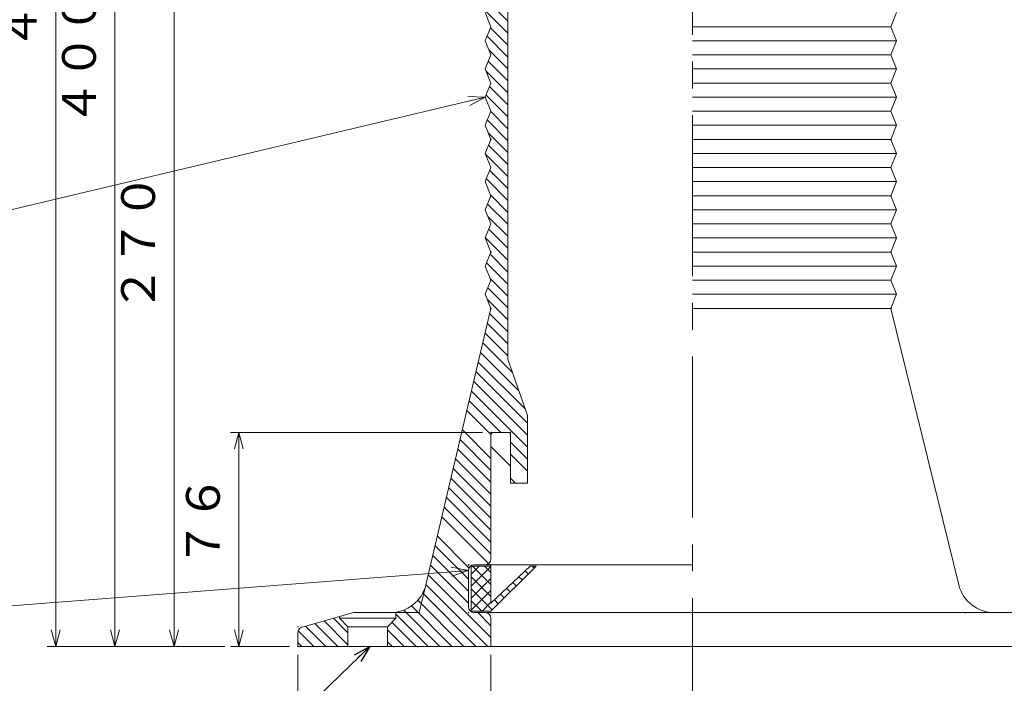
# Model space of a CAD drawing. Units: inches. Extents: x -413 to 3792, y -544 to 566.
# Drawn here: x 2411 to 2761, y -140 to 96 of the extents above; entities that cross this region are included whole.
import ezdxf

# ---------------------------------------------------------------- set-up
doc = ezdxf.new("R2010")
doc.units = ezdxf.units.IN
doc.header["$LTSCALE"] = 3
doc.header["$MEASUREMENT"] = 0
doc.header["$PDMODE"] = 65
doc.header["$PDSIZE"] = 0.2
doc.linetypes.add('CENTER2', pattern=[28.575, 19.05, -3.175, 3.175, -3.175])
doc.linetypes.add('DIVIDE', pattern=[1.25, 0.5, -0.25, 0, -0.25, 0, -0.25])
doc.layers.get('DEFPOINTS').update_dxf_attribs({"color": 3, "linetype": 'DIVIDE', "lineweight": 0})
doc.layers.add('1', color=7, linetype='Continuous', lineweight=0)
doc.styles.add('DIMSTANDARD', font='MONOTXT.shx', dxfattribs={"bigfont": 'EXTFONT.shx'})
doc.styles.add('MTSTANDARD1', font='MONOTXT.shx', dxfattribs={"width": 0.75, "bigfont": 'EXTFONT.shx'})
doc.styles.get("Standard").update_dxf_attribs({"font": 'MONOTXT.shx', "width": 0.8, "bigfont": 'EXTFONT.shx'})
doc.dimstyles.new('DIMSTYEX_1', dxfattribs={"dimscale": 3, "dimtxt": 3.584, "dimasz": 2, "dimexe": 1, "dimexo": 1, "dimgap": 1, "dimtad": 3, "dimdec": 3, "dimdsep": 46, "dimtxsty": 'DIMSTANDARD', "dimblk": 'OPEN30', "dimblk1": 'OPEN30', "dimblk2": 'OPEN30', "dimsah": 1, "dimcen": 0, "dimclrd": 3, "dimclre": 3, "dimclrt": 2, "dimadec": 3, "dimazin": 2, "dimtfac": 0.5, "dimtdec": 3, "dimtofl": 0, "dimtmove": 0, "dimatfit": 3, "dimfxl": 1, "dimtolj": 1, "dimtzin": 0, "dimlwd": -1, "dimlwe": -1, "dimarcsym": 0})
doc.dimstyles.new('DIMSTYEX_11', dxfattribs={"dimscale": 3, "dimtxt": 5, "dimasz": 2, "dimexe": 1, "dimexo": 1, "dimgap": 1, "dimtad": 3, "dimdec": 3, "dimdsep": 46, "dimtxsty": 'Standard', "dimblk": 'OPEN30', "dimcen": 0, "dimclrd": 3, "dimclre": 3, "dimclrt": 2, "dimadec": 3, "dimazin": 2, "dimtfac": 0.5, "dimtdec": 4, "dimtofl": 0, "dimtmove": 0, "dimatfit": 3, "dimldrblk": 'OPEN30', "dimfxl": 1, "dimtolj": 1, "dimtzin": 0, "dimlwd": -1, "dimlwe": -1, "dimarcsym": 0})
doc.dimstyles.new('DIMSTYEX_37', dxfattribs={"dimscale": 3, "dimtxt": 3.584, "dimasz": 2, "dimexe": 1, "dimexo": 1, "dimgap": 1, "dimtad": 1, "dimdec": 3, "dimdsep": 46, "dimtxsty": 'DIMSTANDARD', "dimblk": 'OPEN30', "dimblk1": 'NONE', "dimblk2": 'OPEN30', "dimsah": 1, "dimcen": 0, "dimse1": 1, "dimse2": 1, "dimsd1": 1, "dimclrd": 3, "dimclre": 3, "dimclrt": 2, "dimadec": 3, "dimazin": 2, "dimtfac": 0.5, "dimtdec": 3, "dimtofl": 0, "dimtmove": 0, "dimatfit": 3, "dimfxl": 1, "dimtolj": 1, "dimtzin": 0, "dimlwd": -1, "dimlwe": -1, "dimarcsym": 0})
doc.dimstyles.new('DIMSTYEX_38', dxfattribs={"dimscale": 3, "dimtxt": 5, "dimasz": 2, "dimexe": 1, "dimexo": 1, "dimgap": 1, "dimtad": 3, "dimdec": 3, "dimdsep": 46, "dimtxsty": 'Standard', "dimblk": 'OPEN30', "dimcen": 0, "dimclrd": 3, "dimclre": 3, "dimclrt": 2, "dimadec": 3, "dimazin": 2, "dimtfac": 0.5, "dimtdec": 4, "dimtofl": 0, "dimtmove": 0, "dimatfit": 3, "dimldrblk": 'OPEN30', "dimfxl": 1, "dimtolj": 1, "dimtzin": 0, "dimlwd": -1, "dimlwe": -1, "dimarcsym": 0})
doc.dimstyles.new('DIMSTYEX_39', dxfattribs={"dimscale": 3, "dimtxt": 5, "dimasz": 2, "dimexe": 1, "dimexo": 1, "dimgap": 1, "dimtad": 3, "dimdec": 3, "dimdsep": 46, "dimtxsty": 'Standard', "dimblk": 'OPEN30', "dimcen": 0, "dimclrd": 3, "dimclre": 3, "dimclrt": 2, "dimadec": 3, "dimazin": 2, "dimtfac": 0.5, "dimtdec": 4, "dimtofl": 0, "dimtmove": 0, "dimatfit": 3, "dimldrblk": 'OPEN30', "dimfxl": 1, "dimtolj": 1, "dimtzin": 0, "dimlwd": -1, "dimlwe": -1, "dimarcsym": 0})

# ---------------------------------------------------------------- blocks, each defined once
blk = doc.blocks.new('_OPEN30')
at = {"color": 0, "linetype": 'ByBlock', "lineweight": -2}
for p, q in [((-1, 0.268), (0, 0)), ((-1, 0.268), (0, 0)), ((0, 0), (-1, -0.268)), ((0, 0), (-1, 0)), ((0, 0), (-1, -0.268)), ((0, 0), (-1, 0))]:
    blk.add_line(p, q, dxfattribs=at)
blk = doc.blocks.new('_D35')
at = {"layer": '1', "color": 3, "linetype": 'Continuous'}
for p, q in [((2575.5, -51), (2486, -51)), ((2489, -127), (2489, -51)), ((2507, -127), (2486, -127))]:
    blk.add_line(p, q, dxfattribs=at)
at = {"layer": 'DEFPOINTS', "color": 3, "linetype": 'Continuous'}
for p in [(2489, -51), (2578.5, -51), (2510, -127)]:
    blk.add_point(p, dxfattribs=at)
at = {"layer": '1', "color": 3, "linetype": 'Continuous', "xscale": 5.908846518073246, "yscale": 5.908846518073246, "zscale": 5.908846518073246}
for p, rotation in [((2489, -51), 90), ((2489, -127), 270)]:
    blk.add_blockref('_OPEN30', p, dxfattribs=dict(at, rotation=rotation))
at = {"layer": '1', "color": 2, "linetype": 'Continuous', "insert": (2486, -98.9), "char_height": 12, "attachment_point": 7, "rotation": 90, "line_spacing_factor": 0.8125, "style": 'MTSTANDARD1'}
blk.add_mtext('７６', dxfattribs=at)
blk = doc.blocks.new('_D36')
at = {"layer": '1', "color": 3, "linetype": 'Continuous'}
for p, q in [((2578.5, -130), (2578.5, -191)), ((2578.5, -188), (2681.5, -188))]:
    blk.add_line(p, q, dxfattribs=at)
at = {"layer": 'DEFPOINTS', "color": 3, "linetype": 'Continuous'}
for p in [(2578.5, -127), (2578.5, -188), (2721.5, -207)]:
    blk.add_point(p, dxfattribs=at)
at = {"layer": '1', "color": 3, "linetype": 'Continuous', "xscale": 5.90884651807346, "yscale": 5.90884651807346, "zscale": 5.90884651807346, "rotation": 180}
blk.add_blockref('_OPEN30', (2578.5, -188), dxfattribs=at)
at = {"layer": '1', "color": 2, "linetype": 'Continuous', "insert": (2629.3, -185), "char_height": 12, "attachment_point": 7, "line_spacing_factor": 0.8125, "style": 'MTSTANDARD1'}
blk.add_mtext('φ１４３', dxfattribs=at)
blk = doc.blocks.new('_NONE')
blk = doc.blocks.new('_D37')
at = {"layer": '1', "color": 3, "linetype": 'Continuous'}
for p, q in [((2510, -130), (2510, -212)), ((2790, -130), (2790, -212)), ((2510, -209), (2790, -209))]:
    blk.add_line(p, q, dxfattribs=at)
at = {"layer": 'DEFPOINTS', "color": 3, "linetype": 'Continuous'}
for p in [(2510, -127), (2790, -127), (2790, -209)]:
    blk.add_point(p, dxfattribs=at)
at = {"layer": '1', "color": 3, "linetype": 'Continuous', "xscale": 5.90884651807346, "yscale": 5.90884651807346, "zscale": 5.90884651807346, "rotation": 180}
blk.add_blockref('_OPEN30', (2510, -209), dxfattribs=at)
at = {"layer": '1', "color": 3, "linetype": 'Continuous', "xscale": 5.90884651807346, "yscale": 5.90884651807346, "zscale": 5.90884651807346}
blk.add_blockref('_OPEN30', (2790, -209), dxfattribs=at)
at = {"layer": '1', "color": 2, "linetype": 'Continuous', "insert": (2629.3, -206), "char_height": 12, "attachment_point": 7, "line_spacing_factor": 0.8125, "style": 'MTSTANDARD1'}
blk.add_mtext('φ２８０', dxfattribs=at)
blk = doc.blocks.new('_D38')
at = {"layer": '1', "color": 3, "linetype": 'Continuous'}
for p, q in [((2526, 141), (2463, 141)), ((2466, -127), (2466, 141)), ((2484, -127), (2463, -127))]:
    blk.add_line(p, q, dxfattribs=at)
at = {"layer": 'DEFPOINTS', "color": 3, "linetype": 'Continuous'}
for p in [(2466, 141), (2529, 141), (2487, -127)]:
    blk.add_point(p, dxfattribs=at)
at = {"layer": '1', "color": 3, "linetype": 'Continuous'}
for p, xscale, yscale, zscale, rotation in [((2466, 141), 5.908846518073262, 5.908846518073262, 5.908846518073262, 90), ((2466, -127), 5.908846518073246, 5.908846518073246, 5.908846518073246, 270)]:
    blk.add_blockref('_OPEN30', p, dxfattribs=dict(at, xscale=xscale, yscale=yscale, zscale=zscale, rotation=rotation))
at = {"layer": '1', "color": 2, "linetype": 'Continuous', "insert": (2463, -8.3), "char_height": 12, "attachment_point": 7, "rotation": 90, "line_spacing_factor": 0.8125, "style": 'MTSTANDARD1'}
blk.add_mtext('２７０', dxfattribs=at)
blk = doc.blocks.new('_D39')
at = {"layer": '1', "color": 3, "linetype": 'Continuous'}
for p, q in [((2544, 273), (2442, 273)), ((2445, -127), (2445, 273)), ((2463, -127), (2442, -127))]:
    blk.add_line(p, q, dxfattribs=at)
at = {"layer": 'DEFPOINTS', "color": 3, "linetype": 'Continuous'}
for p in [(2445, 273), (2547, 273), (2466, -127)]:
    blk.add_point(p, dxfattribs=at)
at = {"layer": '1', "color": 3, "linetype": 'Continuous'}
for p, xscale, yscale, zscale, rotation in [((2445, 273), 5.908846518073231, 5.908846518073231, 5.908846518073231, 90), ((2445, -127), 5.908846518073246, 5.908846518073246, 5.908846518073246, 270)]:
    blk.add_blockref('_OPEN30', p, dxfattribs=dict(at, xscale=xscale, yscale=yscale, zscale=zscale, rotation=rotation))
at = {"layer": '1', "color": 2, "linetype": 'Continuous', "insert": (2442, 57.7), "char_height": 12, "attachment_point": 7, "rotation": 90, "line_spacing_factor": 0.8125, "style": 'MTSTANDARD1'}
blk.add_mtext('４００', dxfattribs=at)
blk = doc.blocks.new('_D40')
at = {"layer": '1', "color": 3, "linetype": 'Continuous'}
for p, q in [((2569, 327), (2421, 327)), ((2424, -127), (2424, 327)), ((2442, -127), (2421, -127))]:
    blk.add_line(p, q, dxfattribs=at)
at = {"layer": 'DEFPOINTS', "color": 3, "linetype": 'Continuous'}
for p in [(2424, 327), (2572, 327), (2445, -127)]:
    blk.add_point(p, dxfattribs=at)
at = {"layer": '1', "color": 3, "linetype": 'Continuous'}
for p, xscale, yscale, zscale, rotation in [((2424, 327), 5.908846518073231, 5.908846518073231, 5.908846518073231, 90), ((2424, -127), 5.908846518073246, 5.908846518073246, 5.908846518073246, 270)]:
    blk.add_blockref('_OPEN30', p, dxfattribs=dict(at, xscale=xscale, yscale=yscale, zscale=zscale, rotation=rotation))
at = {"layer": '1', "color": 2, "linetype": 'Continuous', "insert": (2421, 84.7), "char_height": 12, "attachment_point": 7, "rotation": 90, "line_spacing_factor": 0.8125, "style": 'MTSTANDARD1'}
blk.add_mtext('４５４', dxfattribs=at)
blk = doc.blocks.new('_X2', base_point=(2591.5, -69))
at = {"layer": '1', "color": 7, "linetype": 'Continuous'}
for p, q in [((2550.73, 273), (2552.81, 270.92)), ((2563.46, 273), (2584.5, 251.96)), ((2567.7, 273), (2584.5, 256.2)), ((2571.94, 273), (2584.5, 260.44)), ((2576.18, 273), (2584.5, 264.68)), ((2547, 272.48), (2552.81, 266.67)), ((2561.19, 271.02), (2584.5, 247.71)), ((2547, 268.24), (2552.81, 262.43)), ((2561.19, 266.78), (2573.99, 253.98)), ((2547, 264), (2552.81, 258.19)), ((2561.19, 262.54), (2569.73, 254)), ((2547, 259.76), (2552.76, 254)), ((2553.26, 257.74), (2557, 254)), ((2558.69, 256.56), (2561.24, 254)), ((2561.19, 258.3), (2565.48, 254)), ((2578.48, 249.49), (2584.5, 243.47)), ((2578.5, 245.23), (2584.5, 239.23)), ((2578.5, 240.98), (2584.5, 234.98)), ((2578.5, 236.74), (2584.5, 230.74)), ((2578.36, 232.64), (2584.5, 226.5)), ((2577.14, 229.61), (2584.5, 222.26)), ((2577.82, 224.69), (2584.5, 218.01)), ((2577.58, 220.69), (2584.5, 213.77)), ((2576.81, 217.22), (2584.5, 209.53)), ((2578.01, 211.78), (2584.5, 205.29)), ((2576.8, 208.75), (2584.5, 201.04)), ((2578.44, 202.86), (2584.5, 196.8)), ((2577.23, 199.83), (2584.5, 192.56)), ((2577.62, 195.19), (2584.5, 188.32)), ((2577.66, 190.91), (2584.5, 184.07)), ((2576.61, 187.72), (2584.5, 179.83)), ((2578.1, 181.99), (2584.5, 175.59)), ((2576.88, 178.96), (2584.5, 171.35)), ((2578.43, 173.17), (2584.5, 167.1)), ((2577.32, 170.04), (2584.5, 162.86)), ((2577.42, 165.7), (2584.5, 158.62)), ((2577.75, 161.12), (2584.5, 154.37)), ((2576.54, 158.09), (2584.5, 150.13)), ((2578.18, 152.21), (2584.5, 145.89)), ((2576.97, 149.18), (2584.5, 141.65)), ((2578.23, 143.67), (2584.5, 137.4)), ((2577.4, 140.26), (2584.5, 133.16)), ((2577.22, 136.2), (2584.5, 128.92)), ((2577.84, 131.34), (2584.5, 124.68)), ((2576.62, 128.31), (2584.5, 120.43)), ((2578.27, 122.42), (2584.5, 116.19)), ((2577.06, 119.39), (2584.5, 111.95)), ((2578.03, 114.18), (2584.5, 107.71)), ((2577.49, 110.47), (2584.5, 103.46)), ((2577.02, 106.7), (2584.5, 99.22)), ((2577.92, 101.56), (2584.5, 94.98)), ((2576.71, 98.53), (2584.5, 90.74)), ((2578.35, 92.64), (2584.5, 86.49)), ((2577.14, 89.61), (2584.5, 82.25)), ((2577.83, 84.68), (2584.5, 78.01)), ((2577.58, 80.69), (2584.5, 73.76)), ((2576.82, 77.2), (2584.5, 69.52)), ((2578.01, 71.77), (2584.5, 65.28)), ((2576.8, 68.74), (2584.5, 61.04)), ((2577.23, 59.82), (2584.5, 52.55)), ((2578.44, 62.85), (2584.5, 56.79)), ((2577.63, 55.18), (2584.5, 48.31)), ((2577.66, 50.9), (2584.5, 44.07)), ((2576.62, 47.71), (2584.5, 39.82)), ((2578.09, 41.99), (2584.5, 35.58)), ((2576.88, 38.96), (2584.5, 31.34)), ((2578.44, 33.16), (2584.5, 27.1)), ((2577.32, 30.04), (2584.5, 22.85)), ((2577.43, 25.68), (2584.5, 18.61)), ((2577.75, 21.12), (2584.5, 14.37)), ((2576.54, 18.09), (2584.5, 10.12)), ((2578.18, 12.2), (2584.5, 5.88)), ((2576.97, 9.17), (2584.5, 1.64)), ((2578.24, 3.66), (2584.5, -2.6)), ((2577.4, 0.25), (2584.5, -6.85)), ((2577.23, -3.81), (2584.5, -11.09)), ((2578.06, -8.89), (2584.5, -15.33)), ((2577.25, -12.32), (2584.5, -19.57)), ((2576.44, -15.76), (2584.5, -23.82)), ((2575.63, -19.19), (2586.15, -29.71)), ((2574.83, -22.63), (2588.43, -36.23)), ((2574.02, -26.06), (2590.72, -42.76)), ((2573.21, -29.5), (2591.5, -47.79)), ((2572.4, -32.93), (2591.5, -52.03)), ((2571.59, -36.37), (2591.5, -56.27)), ((2570.79, -39.8), (2581.99, -51)), ((2569.98, -43.24), (2578.52, -51.78)), ((2568.36, -50.11), (2578.5, -60.24)), ((2567.55, -53.54), (2578.5, -64.49)), ((2585.5, -54.51), (2591.5, -60.51)), ((2566.75, -56.97), (2578.5, -68.73)), ((2578.5, -56), (2585.5, -63)), ((2585.5, -58.76), (2591.5, -64.76)), ((2565.94, -60.41), (2578.5, -72.97)), ((2565.13, -63.84), (2578.5, -77.21)), ((2564.32, -67.28), (2578.5, -81.46)), ((2585.5, -67.24), (2587.26, -69)), ((2563.52, -70.71), (2578.5, -85.7)), ((2562.71, -74.15), (2578.5, -89.94)), ((2561.9, -77.58), (2578.5, -94.18)), ((2561.09, -81.02), (2577.68, -97.61)), ((2559.48, -87.89), (2570.71, -99.12)), ((2558.67, -91.32), (2570.5, -103.15)), ((2557.86, -94.76), (2570.5, -107.4)), ((2557.05, -98.19), (2570.5, -111.64)), ((2556.25, -101.63), (2578.5, -123.88)), ((2554.27, -108.13), (2573.13, -127)), ((2555.44, -105.06), (2577.38, -127)), ((2552.52, -110.63), (2568.89, -127)), ((2547.52, -114.11), (2560.4, -127)), ((2550.28, -112.63), (2564.65, -127)), ((2573.86, -115), (2578.5, -119.64)), ((2543.34, -118.42), (2551.92, -127)), ((2544.75, -115.59), (2556.16, -127)), ((2541.75, -121.07), (2547.68, -127)), ((2541.75, -125.32), (2543.43, -127))]:
    blk.add_line(p, q, dxfattribs=at)
blk = doc.blocks.new('BALN26')
at = {"layer": '1', "color": 3, "linetype": 'Continuous'}
blk.add_circle((-219.92, -16.99), 12, dxfattribs=at)
at = {"layer": '1', "color": 2, "linetype": 'Continuous', "insert": (-224.42, -22.99), "char_height": 12, "attachment_point": 7, "line_spacing_factor": 0.8125, "style": 'MTSTANDARD1'}
blk.add_mtext('４', dxfattribs=at)
at = {"layer": '1', "color": 3, "linetype": 'Continuous'}
blk.add_leader([(0, 0), (-207.96, -16.07)], dimstyle='DIMSTYEX_38', override={"dimclrd": 0}, dxfattribs=at)
blk = doc.blocks.new('BALN27')
at = {"layer": '1', "color": 3, "linetype": 'Continuous'}
blk.add_circle((-225.92, -53.6), 12, dxfattribs=at)
at = {"layer": '1', "color": 2, "linetype": 'Continuous', "insert": (-230.42, -59.6), "char_height": 12, "attachment_point": 7, "line_spacing_factor": 0.8125, "style": 'MTSTANDARD1'}
blk.add_mtext('１', dxfattribs=at)
at = {"layer": '1', "color": 3, "linetype": 'Continuous'}
blk.add_leader([(0, 0), (-214.25, -50.83)], dimstyle='DIMSTYEX_39', override={"dimclrd": 0}, dxfattribs=at)

msp = doc.modelspace()

# ---------------------------------------------------------------- hatches: boundary and pattern name
at = {"layer": '1', "linetype": 'Continuous'}
h = msp.add_hatch(dxfattribs=at)
h.set_pattern_fill('_U', scale=3, angle=45, style=0, double=1, pattern_type=0)
h.set_pattern_definition([(45, (0, 0), (-2.1213203, 2.1213203), []), (135, (0, 0), (-2.1213203, -2.1213203), [])])
h.paths.add_polyline_path([(2592.3787, -98.5), (2578.5, -111.6716), (2578.5, -98.5), (2571.5, -98.5), (2571.5, -114.5), (2578.5, -114.5), (2594.5, -98.5)], flags=0)
h = msp.add_hatch(dxfattribs=at)
h.set_pattern_fill('_U', scale=3, angle=315, style=0, pattern_type=0)
h.set_pattern_definition([(315, (0, 0), (2.1213203, 2.1213203), [])])
edge = h.paths.add_edge_path(flags=0)
edge.add_line((2527.7509, -127), (2527.7509, -120))
edge.add_line((2527.7509, -120), (2524.7509, -117))
edge.add_line((2524.7509, -117), (2524.7509, -116.4084))
edge.add_line((2524.7509, -116.4084), (2512, -120))
edge.add_arc((2512, -122), 2, 90, 180)
edge.add_line((2510, -122), (2510, -127))
edge.add_line((2510, -127), (2527.7509, -127))

# ---------------------------------------------------------------- linework, layer by layer
at = {"layer": '1', "color": 7, "linetype": 'CENTER2'}
msp.add_line((2650, -167), (2650, 353.9415), dxfattribs=at)
at = {"layer": '1', "color": 7, "linetype": 'Continuous'}
for p, q in [((2584.5, -25), (2584.5, 158)), ((2576.5, 98), (2578.5, 93)), ((2722.5, 98), (2720.5, 93)), ((2578.5, 93), (2576.5, 88)), ((2720.5, 93), (2650, 93)), ((2720.5, 93), (2722.5, 88)), ((2576.5, 88), (2578.5, 83)), ((2650, 88), (2722.5, 88)), ((2722.5, 88), (2720.5, 83)), ((2578.5, 83), (2576.5, 78)), ((2720.5, 83), (2650, 83)), ((2720.5, 83), (2722.5, 78)), ((2576.5, 78), (2578.5, 73)), ((2650, 78), (2722.5, 78)), ((2722.5, 78), (2720.5, 73)), ((2578.5, 73), (2576.5, 68)), ((2720.5, 73), (2650, 73)), ((2720.5, 73), (2722.5, 68)), ((2576.5, 68), (2578.5, 63)), ((2650, 68), (2722.5, 68)), ((2722.5, 68), (2720.5, 63)), ((2578.5, 63), (2576.5, 58)), ((2720.5, 63), (2650, 63)), ((2720.5, 63), (2722.5, 58)), ((2576.5, 58), (2578.5, 53)), ((2650, 58), (2722.5, 58)), ((2722.5, 58), (2720.5, 53)), ((2578.5, 53), (2576.5, 48)), ((2720.5, 53), (2650, 53)), ((2720.5, 53), (2650, 53)), ((2720.5, 53), (2722.5, 48)), ((2576.5, 48), (2578.5, 43)), ((2650, 48), (2722.5, 48)), ((2722.5, 48), (2720.5, 43)), ((2578.5, 43), (2576.5, 38)), ((2720.5, 43), (2650, 43)), ((2720.5, 43), (2722.5, 38)), ((2576.5, 38), (2578.5, 33)), ((2650, 38), (2722.5, 38)), ((2722.5, 38), (2720.5, 33)), ((2578.5, 33), (2576.5, 28)), ((2720.5, 33), (2650, 33)), ((2720.5, 33), (2650, 33)), ((2720.5, 33), (2722.5, 28)), ((2576.5, 28), (2578.5, 23)), ((2650, 28), (2722.5, 28)), ((2722.5, 28), (2720.5, 23)), ((2578.5, 23), (2576.5, 18)), ((2720.5, 23), (2650, 23)), ((2720.5, 23), (2722.5, 18)), ((2576.5, 18), (2578.5, 13)), ((2650, 18), (2722.5, 18)), ((2722.5, 18), (2720.5, 13)), ((2578.5, 13), (2576.5, 8)), ((2720.5, 13), (2650, 13)), ((2720.5, 13), (2650, 13)), ((2720.5, 13), (2722.5, 8)), ((2576.5, 8), (2578.5, 3)), ((2650, 8), (2722.5, 8)), ((2722.5, 8), (2720.5, 3)), ((2578.5, 3), (2576.5, -2)), ((2720.5, 3), (2650, 3)), ((2720.5, 3), (2722.5, -2)), ((2576.5, -2), (2578.5, -7)), ((2650, -2), (2722.5, -2)), ((2722.5, -2), (2720.5, -7)), ((2555.4297, -105.0979), (2578.5, -7)), ((2720.5, -7), (2650, -7)), ((2720.5, -7), (2650, -7)), ((2744.5703, -105.0979), (2720.5, -7)), ((2584.5, -25), (2591.5, -45)), ((2591.5, -45), (2591.5, -69)), ((2578.5, -52), (2578.5, -96)), ((2584.5, -51), (2579.5, -51)), ((2585.5, -52), (2585.5, -69)), ((2591.5, -69), (2585.5, -69)), ((2570.5, -113), (2570.5, -100)), ((2578.5, -98.5), (2571.5, -98.5)), ((2571.5, -98.5), (2571.5, -114.5)), ((2576.5, -98), (2572.5, -98)), ((2576.5, -98), (2650, -98)), ((2594.5, -98.5), (2578.5, -114.5)), ((2592.3787, -98.5), (2578.5, -111.6716)), ((2578.5, -111.6716), (2578.5, -98.5)), ((2594.5, -98.5), (2592.3787, -98.5)), ((2555.4297, -105.0979), (2553, -115)), ((2529.7509, -115), (2512, -120)), ((2544.8042, -115), (2529.7509, -115)), ((2544.7509, -117), (2544.7509, -114.9985)), ((2544.8042, -115), (2553, -115)), ((2571.5, -114.5), (2578.5, -114.5)), ((2576.5, -115), (2572.5, -115)), ((2576.5, -115), (2650, -115)), ((2770, -115), (2650, -115)), ((2524.7509, -117), (2524.7509, -116.4084)), ((2544.7509, -117), (2524.7509, -117)), ((2524.7509, -117), (2527.7509, -120)), ((2541.7509, -120), (2544.7509, -117)), ((2578.5, -117), (2578.5, -127)), ((2510, -122), (2510, -127)), ((2527.7509, -127), (2527.7509, -120)), ((2541.7509, -120), (2527.7509, -120)), ((2541.7509, -127), (2541.7509, -120)), ((2650, -127), (2510, -127)), ((2650, -127), (2790, -127))]:
    msp.add_line(p, q, dxfattribs=at)
for centre, radius, start, end in [((2579.5, -52), 1, 90, 180), ((2584.5, -52), 1, 0, 90), ((2576.5, -96), 2, 270, 0), ((2572.5, -100), 2, 90, 180), ((2542.8042, -102), 13, 270, 346.213682), ((2757.1958, -102), 13, 193.786318, 270), ((2572.5, -113), 2, 180, 270), ((2576.5, -117), 2, 0, 90), ((2512, -122), 2, 90, 180)]:
    msp.add_arc(centre, radius, start, end, dxfattribs=at)
for p in [(2578.5, 53), (2720.5, 53), (2578.5, 33), (2720.5, 33), (2578.5, 13), (2720.5, 13), (2578.5, -7), (2720.5, -7), (2578.5, -51), (2585.5, -51), (2585.5, -51), (2570.5, -98), (2578.5, -98), (2553, -115), (2570.5, -115), (2578.5, -115), (2747, -115), (2510, -120), (2510, -127), (2578.5, -127), (2650, -127)]:
    msp.add_point(p, dxfattribs=at)

# ---------------------------------------------------------------- block references
msp.add_blockref('_X2', (2591.5, -69), dxfattribs=at)
at = {"layer": '1', "color": 3, "linetype": 'Continuous'}
for name, p in [('BALN27', (2576.5, 68)), ('BALN26', (2570.5, -100))]:
    msp.add_blockref(name, p, dxfattribs=at)

# ---------------------------------------------------------------- dimensions: what is measured, and where the dimension line sits
for base, p1, p2, picture, middle in [((2424, 327), (2445, -127), (2572, 327), '_D40', (2415, 100)), ((2445, 273), (2466, -127), (2547, 273), '_D39', (2436, 73)), ((2489, -51), (2510, -127), (2578.5, -51), '_D35', (2480, -89))]:
    dim = msp.add_linear_dim(base=base, p1=p1, p2=p2, angle=90, dimstyle='DIMSTYEX_1', override={"dimtxt": 3.584, "dimasz": 2, "dimtxsty": 'DIMSTANDARD', "dimblk1": 'OPEN30', "dimblk2": 'OPEN30', "dimsah": 1, "dimclrd": 3, "dimclre": 3, "dimclrt": 2, "dimtdec": 3}, dxfattribs=at)
    dim.commit()
    dim.dimension.update_dxf_attribs({"geometry": picture, "text_midpoint": middle, "dimtype": 160})
dim = msp.add_linear_dim(base=(2466, 141), p1=(2487, -127), p2=(2529, 141), angle=90, text='２７０', dimstyle='DIMSTYEX_1', override={"dimtxt": 3.584, "dimasz": 2, "dimtxsty": 'DIMSTANDARD', "dimblk1": 'OPEN30', "dimblk2": 'OPEN30', "dimsah": 1, "dimclrd": 3, "dimclre": 3, "dimclrt": 2, "dimtdec": 3}, dxfattribs=at)
dim.commit()
dim.dimension.update_dxf_attribs({"geometry": '_D38', "text_midpoint": (2457, 7), "dimtype": 160})
for base, p1, p2, dimstyle, override, picture, middle in [((2790, -209), (2510, -127), (2790, -127), 'DIMSTYEX_1', {"dimtxt": 3.584, "dimasz": 2, "dimtxsty": 'DIMSTANDARD', "dimblk1": 'OPEN30', "dimblk2": 'OPEN30', "dimsah": 1, "dimclrd": 3, "dimclre": 3, "dimclrt": 2, "dimtdec": 3}, '_D37', (2650, -200)), ((2578.5, -188), (2721.5, -167), (2578.5, -127), 'DIMSTYEX_37', {"dimtxt": 3.584, "dimasz": 2, "dimtad": 1, "dimtxsty": 'DIMSTANDARD', "dimblk1": 'NONE', "dimblk2": 'OPEN30', "dimsah": 1, "dimse1": 1, "dimse2": 1, "dimsd1": 1, "dimclrd": 3, "dimclre": 3, "dimclrt": 2, "dimtdec": 3}, '_D36', (2650, -179))]:
    dim = msp.add_linear_dim(base=base, p1=p1, p2=p2, text='φ<>', dimstyle=dimstyle, override=override, dxfattribs=at)
    dim.commit()
    dim.dimension.update_dxf_attribs({"geometry": picture, "text_midpoint": middle, "dimtype": 160})

# ---------------------------------------------------------------- leaders
at = {"layer": '1', "color": 3, "linetype": 'Continuous', "annotation_type": 0, "has_hookline": 1, "hookline_direction": 0, "text_width": 61.2}
msp.add_leader([(2535.4698, -127), (2478.6548, -181.815), (2415.6548, -181.815)], dimstyle='DIMSTYEX_11', override={"dimclrd": 0}, dxfattribs=at)

doc.saveas('drawing.dxf')
